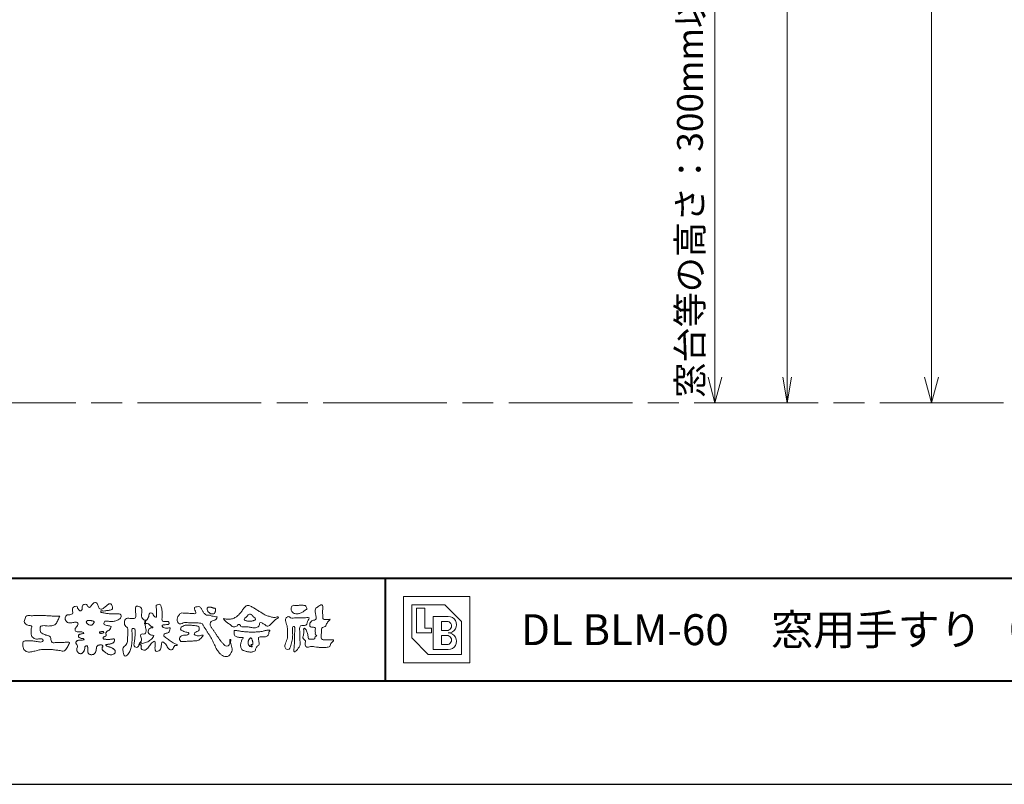
# Model space of a CAD drawing. Units: millimetres. Extents: x 0 to 420, y 0 to 297.
# Drawn here: x 60 to 156, y 0 to 74 of the extents above; entities that cross this region are included whole.
import ezdxf

# ---------------------------------------------------------------- set-up
doc = ezdxf.new("R2010")
doc.units = ezdxf.units.MM
doc.linetypes.add('AM_ISO08W050', pattern=[18, 12, -1.5, 3, -1.5])
for name, color, linetype, lineweight in [('AM_0', 7, 'Continuous', 18), ('AM_1', 14, 'Continuous', 40), ('AM_5', 3, 'Continuous', 9), ('AM_7', 4, 'AM_ISO08W050', 9)]:
    doc.layers.add(name, color=color, linetype=linetype, lineweight=lineweight)
doc.layers.add('AM_VIEWS', color=1, linetype='Continuous', lineweight=25, plot=False)
doc.styles.add('ゴシック', font='msgothic.ttc')
doc.dimstyles.new('VF$0', dxfattribs={"dimtxt": 10, "dimasz": 10, "dimexe": 4, "dimexo": 4, "dimgap": 2.5, "dimtad": 1, "dimdsep": 46, "dimtxsty": 'ゴシック', "dimblk": 'DOTSMALL', "dimcen": 0, "dimclrd": 256, "dimclre": 256, "dimclrt": 2, "dimadec": 0, "dimazin": 2, "dimtp": 0.1, "dimtm": 0.1, "dimtfac": 0.71, "dimtmove": 0, "dimatfit": 3, "dimldrblk": 'OPEN30', "dimfxl": 1, "dimlwd": -1, "dimlwe": -1, "dimarcsym": 0})

# ---------------------------------------------------------------- blocks, each defined once
blk = doc.blocks.new('_Open30')
at = {"color": 0, "linetype": 'ByBlock', "lineweight": -2}
for p, q in [((-1, 0.267949), (0, 0)), ((0, 0), (-1, -0.267949)), ((0, 0), (-1, 0))]:
    blk.add_line(p, q, dxfattribs=at)
blk = doc.blocks.new('*D28')
at = {"layer": 'AM_5', "linetype": 'Continuous'}
for p, q in [((67.05, 249.5), (149.5, 249.5)), ((148.5, 39.5), (148.5, 247))]:
    blk.add_line(p, q, dxfattribs=at)
at = {"layer": 'Defpoints', "color": 0}
for p in [(66.05, 249.5), (148.5, 249.5), (155.5, 37)]:
    blk.add_point(p, dxfattribs=at)
at = {"layer": 'AM_5', "xscale": 2.5, "yscale": 2.5, "zscale": 2.5}
for p, rotation in [((148.5, 249.5), 90), ((148.5, 37), 270)]:
    blk.add_blockref('_Open30', p, dxfattribs=dict(at, rotation=rotation))
at = {"layer": 'AM_5', "color": 2, "char_height": 2.5, "attachment_point": 5, "rotation": 90, "style": 'ゴシック'}
for s, insert in [('3階以上\u3000窓台高さ：650mm以上、800mm未満の場合は、床仕上げ面から1,100mm以上', (150.642, 143.25)), ('1・2階\u3000  窓台高さ：650mm以上、750mm未満の場合は、床仕上げ面から800mm以上', (146.358, 143.25))]:
    blk.add_mtext(s, dxfattribs=dict(at, insert=insert))
blk = doc.blocks.new('*D29')
at = {"layer": 'AM_5', "linetype": 'Continuous'}
blk.add_line((127.5, 39.5), (127.5, 97), dxfattribs=at)
at = {"layer": 'Defpoints', "color": 0}
for p in [(105.5, 99.5), (127.5, 99.5), (155.5, 37)]:
    blk.add_point(p, dxfattribs=at)
at = {"layer": 'AM_5', "xscale": 2.5, "yscale": 2.5, "zscale": 2.5}
for p, rotation in [((127.5, 99.5), 90), ((127.5, 37), 270)]:
    blk.add_blockref('_Open30', p, dxfattribs=dict(at, rotation=rotation))
at = {"layer": 'AM_5', "color": 2, "insert": (125.403, 68.25), "char_height": 2.5, "attachment_point": 5, "rotation": 90, "style": 'ゴシック'}
blk.add_mtext('窓台等の高さ：300mm以上650mm未満', dxfattribs=at)
blk = doc.blocks.new('_Open')
at = {"color": 0, "linetype": 'ByBlock', "lineweight": -2}
for p, q in [((-1, 0.166667), (0, 0)), ((-1, -0.166667), (0, 0)), ((0, 0), (-1, 0))]:
    blk.add_line(p, q, dxfattribs=at)
blk = doc.blocks.new('*D34')
at = {"layer": 'AM_5', "linetype": 'Continuous'}
for p, q in [((67.05, 249.5), (135.5, 249.5)), ((134.5, 247), (134.5, 39.5))]:
    blk.add_line(p, q, dxfattribs=at)
at = {"layer": 'Defpoints', "color": 0}
for p in [(66.05, 249.5), (134.5, 37), (155.5, 37)]:
    blk.add_point(p, dxfattribs=at)
at = {"layer": 'AM_5', "xscale": 2.5, "yscale": 2.5, "zscale": 2.5}
for p, rotation in [((134.5, 249.5), 90), ((134.5, 37), 270)]:
    blk.add_blockref('_Open', p, dxfattribs=dict(at, rotation=rotation))
at = {"layer": 'AM_5', "color": 2, "insert": (132.358, 143.25), "char_height": 2.5, "attachment_point": 5, "rotation": 90, "style": 'ゴシック'}
blk.add_mtext('窓台高さ：300mm未満の場合は、床仕上げ面から1100mm以上', dxfattribs=at)

msp = doc.modelspace()

# ---------------------------------------------------------------- linework, layer by layer
at = {"layer": 'AM_0'}
for p, q in [((97.279, 18.221), (103.721, 18.221)), ((97.279, 18.221), (97.279, 11.779)), ((103.721, 18.221), (103.721, 11.779)), ((98.0842, 17.4158), (101.3053, 17.4158)), ((98.0842, 17.4158), (98.0842, 14.1947)), ((101.3053, 17.4158), (102.9158, 15.8053)), ((98.5674, 17.0937), (99.3726, 17.0937)), ((98.5674, 17.0937), (98.5674, 14.6779)), ((99.3726, 17.0937), (99.3726, 15.1611)), ((100.1779, 16.2884), (101.6274, 16.2884)), ((100.1779, 16.2884), (100.1779, 13.0674)), ((100.9832, 15.8053), (101.5066, 15.8053)), ((100.9832, 15.8053), (100.9832, 14.9195)), ((102.9158, 15.8053), (102.9158, 12.5842)), ((98.5674, 14.6779), (100.0168, 14.6779)), ((99.3726, 15.1611), (100.0168, 15.1611)), ((100.0168, 15.1611), (100.0168, 14.6779)), ((100.9832, 14.9195), (101.5066, 14.9195)), ((100.9832, 14.4363), (100.9832, 13.5505)), ((100.9832, 14.4363), (101.5066, 14.4363)), ((98.0842, 14.1947), (99.6947, 12.5842)), ((100.9832, 13.5505), (101.5066, 13.5505)), ((99.6947, 12.5842), (102.9158, 12.5842)), ((100.1779, 13.0674), (101.6274, 13.0674)), ((97.279, 11.779), (103.721, 11.779))]:
    msp.add_line(p, q, dxfattribs=at)
for points in [[(68.9227, 15.2933, 0.0927276), (68.7607, 15.3603, -0.0166029), (68.5869, 15.3892, 0.0028439), (68.4159, 15.4315, -0.1965817), (68.2646, 15.512, -0.1808127), (68.2427, 15.6829, -0.2365724), (68.337, 15.824, -0.1247718), (68.5107, 15.8333, 0.0004612), (68.686, 15.8134, 0.0123113), (68.8615, 15.7979, 0.026894), (69.0378, 15.7961, 0.03998), (69.2123, 15.818, 0.0323092), (69.3817, 15.8657, 0.021334), (69.5449, 15.931, 0.0166096), (69.7032, 16.008, 0.1037076), (69.8401, 16.1164, 0.1371477), (69.9039, 16.2779, 0.1834902), (69.8683, 16.4462, 0.1777256), (69.7141, 16.521, 0.0395586), (69.5386, 16.536, 0.0155925), (69.3624, 16.5311, -0.0114958), (69.1868, 16.5256, -0.0117913), (69.0107, 16.5285, -0.0108806), (68.8352, 16.5393, -0.0103404), (68.66, 16.5576, -0.011057), (68.4856, 16.5833, -0.0104018), (68.3132, 16.6169, 0.0229207), (68.14, 16.6457, -0.0656875), (67.9668, 16.6755, -0.5561488), (67.9698, 16.8209, -0.1923874), (68.1401, 16.8189, 0.0846519), (68.3155, 16.8123, 0.0261869), (68.4889, 16.8465, -0.0374987), (68.6625, 16.8744, 0.0292559), (68.8363, 16.8974, 0.100052), (68.998, 16.9643, 0.2591507), (69.0748, 17.1145, 0.0903152), (69.0391, 17.2855, 0.0691047), (68.9582, 17.4421, 0.2833573), (68.8096, 17.5189, 0.112674), (68.6483, 17.4523, 0.0287249), (68.5071, 17.3465, 0.0057093), (68.3723, 17.2325, -0.0078035), (68.2376, 17.1191, -0.0252374), (68.0964, 17.0146, -0.2120279), (67.9296, 16.9767, -0.1443394), (67.7825, 17.0686, -0.0973566), (67.6948, 17.22, -0.0254455), (67.6459, 17.389, 0.0993856), (67.5765, 17.5502, 0.1907358), (67.4266, 17.6326, 0.1621594), (67.2575, 17.5991, 0.0870833), (67.1221, 17.4883, 0.0465025), (67.0195, 17.3453, -0.0570045), (66.917, 17.2016, -0.3875985), (66.7567, 17.1875, -0.1303114), (66.635, 17.3121, 0.1807969), (66.5281, 17.4463, 0.1569493), (66.3557, 17.4576, 0.1365777), (66.2015, 17.3767, 0.1627611), (66.1178, 17.2251, 0.0378353), (66.1209, 17.0498, -0.1980122), (66.0613, 16.8887, -0.3235329), (65.9052, 16.8361, -0.0993802), (65.7687, 16.9458, -0.1070615), (65.686, 17.0996, 0.1198386), (65.6325, 17.2629, 0.1185902), (65.4587, 17.2578, 0.0935194), (65.2959, 17.1923, 0.1762009), (65.1905, 17.0557, 0.0945022), (65.1745, 16.8816, 0.0366143), (65.2021, 16.7079, -0.2761882), (65.1733, 16.5429, -0.1380361), (65.0201, 16.4601, -0.0684551), (64.8448, 16.4472, 0.1054655), (64.6715, 16.4249, 0.1310644), (64.5354, 16.3165, 0.1359524), (64.4701, 16.1551, 0.1057843), (64.4888, 15.9812, 0.0867616), (64.5701, 15.8258, 0.1061755), (64.7031, 15.7109, 0.0914586), (64.8694, 15.6587, 0.0566247), (65.045, 15.6569, 0.0336306), (65.2185, 15.6861, -0.0028118), (65.3897, 15.7288, -0.1003297), (65.5646, 15.7392, -0.2180484), (65.7039, 15.6397, -0.2677035), (65.6992, 15.4715, -0.0465048), (65.6042, 15.3234, 0.021089), (65.5014, 15.1808, 0.1011516), (65.4343, 15.0189, 0.2337491), (65.4913, 14.8586, 0.1723098), (65.6464, 14.7837, 0.050172), (65.822, 14.7807, -0.0138794), (65.9977, 14.7899, -0.0981624), (66.1709, 14.7643, -0.1663914), (66.2923, 14.6412)], [(72.2416, 15.9172, 0.0374744), (72.1961, 15.7035, 0.4016352), (72.2403, 15.5317, -0.2934565), (72.4392, 15.5945, -0.1208741), (72.6317, 15.4947, -0.0383724), (72.7789, 15.3337, 0.1480903), (72.9826, 15.2651, -0.9200716), (72.884, 15.1999, 0.0808884), (72.6819, 15.1183, 0.137603), (72.5481, 14.9495, 0.1765138), (72.5287, 14.7359, 0.1604513), (72.6518, 14.5601, 0.1292969), (72.8519, 14.478, -0.1006919), (73.0615, 14.4295, -0.2391159), (72.9837, 14.2387, -0.0302936), (72.8332, 14.0802, -0.0321869), (72.6659, 13.939, -0.0518147), (72.4777, 13.8292, -0.0311864), (72.2733, 13.7543, -0.0061104), (72.0635, 13.6931, -0.2069054), (71.852, 13.6945, 0.9287262), (71.7353, 13.7693, 0.0672894), (71.631, 13.5776, 0.7694842), (71.7653, 13.5564, -0.5129802), (71.8596, 13.3941, 0.0919238), (71.8537, 13.1766, 0.2404389), (72.0038, 13.0284, 0.1488064), (72.2195, 13.0269, 0.1211931), (72.4087, 13.133, 0.0550684), (72.5492, 13.3002, -0.0017979), (72.6732, 13.4798, -0.0378254), (72.8117, 13.6485, -0.044854), (72.9771, 13.7907, -0.1937548), (73.1728, 13.8693, -0.156134), (73.2085, 13.6598, -0.0348392), (73.2008, 13.4416, 0.0216203), (73.1847, 13.2238, 0.073962), (73.209, 13.0068, 0.3810707), (73.3642, 12.8796, 0.1354915), (73.5691, 12.9493, 0.1291223), (73.7151, 13.1091, 0.0833555), (73.7806, 13.3174, 0.007099), (73.8043, 13.5346, -0.0884262), (73.8651, 13.7436, -0.7123671), (74.0359, 13.764, -0.0389382), (74.195, 13.6131, -0.0401075), (74.3265, 13.4393, -0.0109137), (74.4379, 13.2515, 0.1171086), (74.5841, 13.0916, 0.1872021), (74.7921, 13.0432, 0.2938335), (74.9519, 13.1745, -0.0216753), (75.0313, 13.3783, -0.4033307), (75.2046, 13.477, 0.7263742), (75.3316, 13.5533, -0.0148657), (75.1288, 13.6366, -0.0247145), (74.9339, 13.7369, -0.0233246), (74.75, 13.8558, -0.0107016), (74.5752, 13.9872, 0.0093797), (74.4008, 14.119, 0.0161387), (74.2188, 14.24, -0.0772438), (74.0485, 14.375, -0.3140668), (74.0717, 14.578, -0.1329045), (74.2744, 14.6496, 0.0887224), (74.4807, 14.7198, 0.2363805), (74.6056, 14.8903, -0.0502097), (74.6684, 15.0997, 0.7620382), (74.5276, 15.1685, -0.0445506), (74.3095, 15.1519, -0.0594167), (74.0946, 15.1836, -0.2038603), (73.9152, 15.2981, -0.6585215), (73.9643, 15.4662, -0.0372568), (74.1823, 15.4808, -0.0304178), (74.4012, 15.4906, 0.4723244), (74.556, 15.6073, 0.4268251), (74.4585, 15.7778, 0.0511233), (74.2409, 15.7949, -0.0015143), (74.0222, 15.7903, -0.3276163), (73.8685, 15.9252, -0.0958827), (73.8682, 16.1425, 0.0184411), (73.878, 16.361, 0.008621), (73.876, 16.5798, 0.0094806), (73.8677, 16.7971, 0.0222339), (73.8455, 17.0146, 0.033889), (73.7992, 17.2275, 0.1268823), (73.7049, 17.422, 0.2112911), (73.4958, 17.4569, 0.207726), (73.3158, 17.3436, 0.1718358), (73.2984, 17.1299, -0.040282), (73.3273, 16.9136, -0.0116645), (73.33, 16.6952, 0.0156175), (73.3365, 16.4768, -0.079914), (73.3287, 16.2589, -0.4935874), (73.1456, 16.2703, -0.1217912), (73.022, 16.4491, 0.1756594), (72.8793, 16.6081, 0.284126), (72.6718, 16.5934, 0.2113496), (72.6041, 16.3934, -0.0651806), (72.5363, 16.1863, -0.0284787), (72.435, 15.9929, -0.3601374), (72.2469, 15.916)], [(90.1766, 16.0085, -0.0647802), (90.0534, 15.8634, 0.0622099), (89.9289, 15.7191, 0.0344836), (89.8356, 15.5529, -0.0030299), (89.7527, 15.381, -0.321468), (89.6099, 15.2724, 0.1641973), (89.4319, 15.2156, 0.1304434), (89.3518, 15.0448, 0.0496936), (89.3293, 14.8549, -0.0031333), (89.3247, 14.6641, -0.0010254), (89.3156, 14.4735, 0.0156003), (89.3122, 14.2827, 0.120913), (89.3428, 14.0966, 0.1932108), (89.5098, 14.0153, 0.0233447), (89.7002, 14.0075, 0.0034608), (89.8906, 14.0059, 0.0027132), (90.0806, 14.0068, 0.0012912), (90.2713, 14.0092, -0.0518219), (90.4617, 13.9988, -0.6991579), (90.4394, 13.8599, 0.0159558), (90.304, 13.7255, 0.1288922), (90.2193, 13.5568, -0.0943735), (90.1502, 13.3795, -0.1782105), (89.9817, 13.3001, -0.0183006), (89.792, 13.2788, -0.012547), (89.601, 13.2682, -0.0099522), (89.4102, 13.2662, -0.011504), (89.2195, 13.2723, -0.0135944), (89.0299, 13.2879, -0.0155959), (88.841, 13.3147), (88.6532, 13.3491, 0.0301853), (88.4638, 13.3723, 0.0676959), (88.2736, 13.3587, 0.0017958), (88.0905, 13.3061, -0.1442349), (87.9021, 13.3079, -0.1965497), (87.7714, 13.4401, -0.1495523), (87.7471, 13.6266, 0.0076151), (87.7851, 13.814, 0.2639399), (87.7161, 13.9834, -0.013958), (87.576, 14.1131, -0.2871968), (87.5297, 14.2893, 0.006403), (87.5785, 14.4738, 0.0263773), (87.6132, 14.662, 0.0414916), (87.6235, 14.8517, -0.0125503), (87.6069, 15.0418, -0.6088474), (87.7341, 15.1278, -0.096312), (87.846, 14.9752, -0.0323186), (87.9259, 14.8004, -0.0374447), (87.9796, 14.617, -0.0149022), (88.0124, 14.4294, 0.0153596), (88.046, 14.2416, 0.2197469), (88.1356, 14.081, 0.1244515), (88.323, 14.0689, -0.0381987), (88.5134, 14.0784, 0.3734577), (88.6753, 14.1281, -0.2013353), (88.734, 14.3038, -0.0282233), (88.8877, 14.4171, -0.0109046), (88.7438, 14.5077, -0.0829126), (88.7393, 14.6969, 0.0123242), (88.735, 14.8877, -0.0460661), (88.7454, 15.078, 0.419631), (88.6397, 15.2134, 0.0763181), (88.4502, 15.2296, -0.1835365), (88.2692, 15.2735, -0.1697093), (88.1924, 15.4428, -0.1294853), (88.2133, 15.6304, -0.0877503), (88.328, 15.7818, -0.1132585), (88.4836, 15.89, -0.0252078), (88.6691, 15.9355, 0.2875757), (88.8087, 16.0503, 0.1047475), (88.8175, 16.2389, 0.0228858), (88.7837, 16.4265, -0.0060438), (88.7441, 16.6135, -0.0381555), (88.7205, 16.8034, -0.105344), (88.7484, 16.9911, -0.1373444), (88.8685, 17.1357, -0.0164006), (89.0271, 17.2422, 0.0141402), (89.1814, 17.3562, -0.2240993), (89.361, 17.3979, -0.2404898), (89.4506, 17.239, -0.0568523), (89.4609, 17.0485, -0.0086308), (89.4444, 16.858, 0.0343362), (89.4422, 16.6676, 0.0066483), (89.4556, 16.4776, -0.0164286), (89.465, 16.287, 0.0255411), (89.4667, 16.0961, 0.3285251), (89.6069, 15.9871, 0.044435), (89.7974, 15.9747, 0.0153749), (89.9886, 15.9782, 0.0510059), (90.1763, 16.0073)], [(61.1841, 16.3483, -0.0099592), (61.3976, 16.3591, -0.0091764), (61.6114, 16.3608, 0.0017553), (61.8252, 16.3598, 0.0012302), (62.039, 16.3602, -0.000416), (62.2526, 16.361, -0.0030205), (62.4662, 16.3604, -0.005621), (62.6797, 16.3561, -0.0082015), (62.8931, 16.3459, -0.0093583), (63.1063, 16.3279, 0.0135302), (63.3199, 16.3107, 0.0394094), (63.5333, 16.3166, -0.0668266), (63.7464, 16.3204, -0.124044), (63.9409, 16.302, -0.017983), (63.8635, 16.1059, -0.0501365), (63.7681, 15.9157, 0.0364029), (63.6688, 15.7262, -0.1041289), (63.5517, 15.5494, -0.1029152), (63.3723, 15.4368, -0.0501893), (63.1658, 15.3854, -0.0182493), (62.9533, 15.357, -0.0436299), (62.7406, 15.3583, -0.0056995), (62.5279, 15.381, 0.0498962), (62.3147, 15.3865, 0.1292167), (62.1102, 15.3376, 0.2095889), (62.0477, 15.1402, 0.0189792), (62.048, 14.9262, 0.1417679), (62.1205, 14.7282, 0.107377), (62.294, 14.6063, 0.0164833), (62.4886, 14.517, 0.0443928), (62.691, 14.4517, -0.0820065), (62.8969, 14.4007, -0.0848349), (63.0557, 14.2595, -0.0522266), (63.0867, 14.0491, 0.0561418), (63.1382, 13.8428, 0.3413678), (63.3009, 13.7278, 0.0210914), (63.5139, 13.7451, -0.0144071), (63.7272, 13.7601, -0.0243657), (63.9406, 13.7582, 0.0153287), (64.154, 13.7469, 0.0292606), (64.367, 13.7629, -0.0047186), (64.579, 13.7871, -0.0318859), (64.792, 13.8039, -0.7011983), (64.8584, 13.6512, -0.0184994), (64.7689, 13.4565, -0.0234428), (64.6637, 13.2705, 0.003185), (64.5526, 13.088, -0.1256519), (64.3945, 12.9471, -0.1762352), (64.1862, 12.9289, -0.0016543), (63.9749, 12.9645, 0.0081383), (63.7637, 12.9967, 0.0035089), (63.5525, 13.0238, -0.0018006), (63.3404, 13.0502, 0.0064257), (63.1275, 13.0769, 0.0315525), (62.9141, 13.0874, 0.0056087), (62.7007, 13.0753, -0.0180361), (62.4871, 13.0746, 0.00883), (62.273, 13.0796, 0.0458961), (62.0611, 13.0596, 0.0230053), (61.8535, 13.0096, -0.0028669), (61.6477, 12.9514, -0.0133635), (61.4398, 12.9016, -0.0113577), (61.2304, 12.8625, -0.015379), (61.0185, 12.833, -0.0757197), (60.8052, 12.8404, -0.1139085), (60.6147, 12.9329, -0.0942139), (60.4729, 13.0903, -0.0746319), (60.3902, 13.2871, -0.0611958), (60.3643, 13.4984, -0.0326564), (60.3765, 13.7112, -0.2617045), (60.4967, 13.8767, -0.0989923), (60.7051, 13.9163, -0.0118073), (60.9193, 13.9263, -0.0201432), (61.1323, 13.9221, -0.0149592), (61.3445, 13.9028, -0.0092934), (61.5564, 13.8731, -0.000462), (61.7675, 13.839, 0.0105119), (61.9799, 13.809, 0.0937002), (62.1923, 13.8121, 0.3336978), (62.3401, 13.9445, 0.3258289), (62.2146, 14.0998, 0.142409), (62.0041, 14.113, -0.0298921), (61.7918, 14.0875, -0.0713698), (61.5792, 14.1046, -0.0962982), (61.3871, 14.1943, -0.1243473), (61.2444, 14.3504, -0.0717284), (61.1831, 14.5545, -0.0501081), (61.1701, 14.7683, -0.0070694), (61.1768, 14.9817, -0.0553058), (61.216, 15.1914, 0.4393587), (61.1712, 15.3738, 0.0253549), (60.959, 15.4028, -0.0785361), (60.7605, 15.4802, -0.0524241), (60.5865, 15.6035, -0.2771761), (60.4943, 15.7854, -0.061721), (60.5465, 15.9925, -0.0066305), (60.6216, 16.1925, -0.1838268), (60.757, 16.3522, -0.1337831), (60.9673, 16.3706, -0.0228119), (61.1801, 16.3489)], [(82.0261, 15.8563, -0.1043841), (81.9155, 15.9029, -0.219924), (81.8425, 15.9944, -0.1693842), (81.8953, 16.1017, -0.0503939), (81.9851, 16.1832, 0.0241946), (82.0784, 16.2607, 0.0443924), (82.1576, 16.352, -0.0421815), (82.2359, 16.4436, -0.1064483), (82.3386, 16.507, -0.1968279), (82.4571, 16.5016, -0.0542233), (82.5608, 16.4388, -0.0543698), (82.6498, 16.3563, 0.0051452), (82.7291, 16.2643, 0.0601563), (82.8201, 16.1849, -0.0538181), (82.9154, 16.1098, -0.2605252), (82.9458, 15.9974, -0.2452641), (82.8666, 15.9114, -0.0396672), (82.7522, 15.8737, -0.0214935), (82.6332, 15.849, -0.0178091), (82.5132, 15.8335, -0.0172469), (82.3922, 15.8264, -0.017273), (82.2703, 15.8276, -0.0177448), (82.1487, 15.8374, -0.0186751), (82.0284, 15.8559)], [(68.9227, 15.2933, -0.0538848), (68.8779, 15.1389, -0.0983956), (68.7913, 15.0056, -0.0611627), (68.6609, 14.9131, 0.0376333), (68.5272, 14.8258, 0.1331027), (68.4288, 14.7013, 0.180236), (68.4423, 14.5443, -0.3074526), (68.4364, 14.3942, -0.0909309), (68.2917, 14.3269, 0.2483858), (68.1732, 14.2272, 0.481408), (68.2281, 14.0972, 0.0660326), (68.3852, 14.0663, 0.0230258), (68.5458, 14.0581, 0.0027311), (68.7064, 14.0589, 0.0178057), (68.866, 14.0645, 0.0291446), (69.0249, 14.086, -0.0666837), (69.1844, 14.1043, -0.4574123), (69.2578, 13.9837, -0.1063319), (69.2122, 13.8307, -0.1190196), (69.1035, 13.7151, -0.068728), (68.9582, 13.6465, -0.0340839), (68.8024, 13.6082, -0.0098506), (68.6441, 13.5837, 0.0238829), (68.4869, 13.5541, 1.0960151), (68.4611, 13.4536, 0.1116519), (68.6002, 13.3747), (68.7529, 13.3253, -0.0136289), (68.904, 13.2714, -0.0240428), (69.0503, 13.2063, -0.0382439), (69.1881, 13.124, -0.1016584), (69.2983, 13.009, -0.1413464), (69.3371, 12.8554, -0.1794363), (69.2829, 12.7078, -0.1110631), (69.1496, 12.6215, -0.0464972), (68.9963, 12.5745, -0.0699949), (68.8364, 12.5637, -0.0819012), (68.6819, 12.6031, -0.0406118), (68.5407, 12.679, -0.0170913), (68.4088, 12.7694, -0.0023501), (68.2804, 12.865, -0.0323877), (68.156, 12.9663, -0.108503), (68.065, 13.0965, -0.1547311), (68.0525, 13.254, -0.0385994), (68.1343, 13.3892, 0.3530481), (68.0413, 13.5043, 0.0784117), (67.8821, 13.5191, 0.0536704), (67.724, 13.4951, 0.1557965), (67.5842, 13.423, 0.1228434), (67.5174, 13.2792, 0.0261726), (67.4917, 13.1209, -0.020779), (67.4668, 12.9622, -0.0540336), (67.4191, 12.809, -0.1042944), (67.3268, 12.6785, -0.0998614), (67.1887, 12.5991, -0.0797225), (67.0319, 12.572, -0.0855254), (66.8739, 12.5963, -0.1506183), (66.7428, 12.6865, -0.1096025), (66.6795, 12.8321, -0.0421265), (66.6604, 12.9905, -0.0114953), (66.6575, 13.1503, 0.0158906), (66.6543, 13.3111, 0.4238445), (66.5645, 13.4245, 0.2126255), (66.4183, 13.3703, 0.229111), (66.3694, 13.2239, -0.0711249), (66.353, 13.0648, -0.0658612), (66.293, 12.9165, -0.0520418), (66.1997, 12.7848, -0.1029613), (66.0741, 12.6865, -0.1776575), (65.9176, 12.675, -0.0953068), (65.7732, 12.7436, -0.0944356), (65.6636, 12.8601, -0.1044616), (65.6085, 13.0091, -0.0872024), (65.613, 13.1683, -0.0336114), (65.6617, 13.3212, 0.2303089), (65.6522, 13.4766, 0.0326198), (65.561, 13.6085, -0.1919117), (65.5073, 13.7556, -0.1659706), (65.5949, 13.8869, -0.1083455), (65.7344, 13.9636, -0.0684387), (65.893, 13.9805, 0.0132617), (66.0527, 13.9828, 0.0369772), (66.2119, 14.0021, 0.7468771), (66.286, 14.0896, 0.1298278), (66.139, 14.1497, -0.0544423), (65.9818, 14.1725, -0.0935229), (65.8376, 14.2407, -0.1939052), (65.7583, 14.376, -0.3300054), (65.8172, 14.5149, -0.0688473), (65.9662, 14.5748, -0.0285766), (66.1234, 14.6066, 0.0058877), (66.2819, 14.6313)], [(68.891, 15.1727, -0.0842047), (68.8159, 15.0327, -0.0868304), (68.6934, 14.9325, 0.0167226), (68.5583, 14.8493, 0.0999139), (68.4463, 14.7376, 0.2356956), (68.4296, 14.5848, -0.1118524), (68.4598, 14.43, -0.2083241), (68.3342, 14.3416, 0.1395747), (68.1957, 14.268, 0.3606595), (68.1875, 14.1224, 0.1391936), (68.3359, 14.072, 0.0251013), (68.495, 14.0592, 0.0105387), (68.6543, 14.0585, 0.009394), (68.8126, 14.0613, 0.0275046), (68.9707, 14.0765, -0.0081672), (69.1283, 14.1036, -0.4474966), (69.2548, 14.04, -0.1265308), (69.2362, 13.8835, -0.1230623), (69.1492, 13.7512, -0.0855695), (69.0153, 13.6679, -0.0446482), (68.8635, 13.6206, -0.0195189), (68.7063, 13.5926, 0.0137341), (68.5499, 13.5679, 0.2631524), (68.421, 13.504, 0.1426063), (68.5386, 13.3999, 0.0338991), (68.6885, 13.3462, -0.0087634), (68.8394, 13.2956, -0.0194102), (68.9865, 13.2368, -0.0292241), (69.1278, 13.1636, -0.0672186), (69.2539, 13.0671, -0.1390092), (69.3298, 12.9296, -0.1416254), (69.3218, 12.7726, -0.1759837), (69.2185, 12.6557, -0.0586119), (69.0725, 12.594, -0.0564974), (68.9165, 12.5635, -0.0822057), (68.7586, 12.5768, -0.0605184), (68.6117, 12.6371, -0.0255216), (68.4766, 12.7212, -0.0101086), (68.3486, 12.814, -0.0030583), (68.2214, 12.9098, -0.0649809), (68.1077, 13.0206, -0.1332294), (68.0474, 13.1663, -0.2083776), (68.0847, 13.3165, 0.472806), (68.1152, 13.454, 0.2167883), (67.9748, 13.5169, 0.055424), (67.8157, 13.5133, 0.0531278), (67.6615, 13.4755, 0.1979935), (67.5487, 13.3696, 0.0722852), (67.5052, 13.2175, 0.0053075), (67.4836, 13.0596, -0.0316343), (67.4526, 12.9033, -0.0708722), (67.3914, 12.7568, -0.1142806), (67.2814, 12.6438, -0.0888299), (67.1348, 12.5839, -0.0785024), (66.9767, 12.5743, -0.0974535), (66.8244, 12.6178, -0.1555869), (66.7154, 12.7297, -0.0823013), (66.6705, 12.8814, -0.0299531), (66.6586, 13.0397, -0.005191), (66.6574, 13.1987, 0.0589596), (66.6459, 13.3578, 0.4343641), (66.5186, 13.4221, 0.2144672), (66.3905, 13.3346, 0.1237164), (66.3692, 13.1787, -0.0737315), (66.3408, 13.0233, -0.0604717), (66.2717, 12.8809, -0.0564032), (66.1727, 12.7566, -0.1264743), (66.0383, 12.6736, -0.1531756), (65.8822, 12.6857, -0.0915447), (65.7455, 12.7656, -0.0964931), (65.6466, 12.89, -0.1011161), (65.6048, 13.0425, -0.0835192), (65.6205, 13.2, 0.0075824), (65.6699, 13.3514, 0.2222333), (65.6374, 13.5023, 0.0038173), (65.5449, 13.6321, -0.2539109), (65.5143, 13.7815, -0.1336985), (65.6146, 13.9027, -0.1123571), (65.7575, 13.9693, -0.0523485), (65.9156, 13.9805, 0.0185776), (66.0742, 13.9841, 0.0415688), (66.2318, 14.0067, 1.0668898), (66.2703, 14.101, 0.1283942), (66.1207, 14.1516, -0.0660221), (65.9643, 14.1776, -0.101372), (65.8248, 14.2514, -0.190593), (65.7565, 14.3918, -0.3275453), (65.8289, 14.5222, -0.0597114), (65.9784, 14.5781, -0.0258626), (66.1353, 14.6084, 0.0071326), (66.2925, 14.6331)], [(68.891, 15.1727, -0.0826494), (68.8172, 15.0344, -0.0878108), (68.6971, 14.9348, 0.0134573), (68.5638, 14.8531, 0.0934624), (68.451, 14.745, 0.2354319), (68.4268, 14.5953, -0.0709789), (68.4623, 14.4428, -0.2631946), (68.3473, 14.3463, 0.0999388), (68.2065, 14.28, 0.3105375), (68.1756, 14.1368, 0.188684), (68.3143, 14.0752, 0.0258866), (68.4709, 14.0601, 0.0141152), (68.6283, 14.0583, 0.0047867), (68.7845, 14.0602, 0.0253945), (68.9406, 14.0722, 0.012484), (69.0956, 14.0991, -0.2636085), (69.2416, 14.0735, -0.181464), (69.2476, 13.9213, -0.1147338), (69.1783, 13.7817, -0.0994787), (69.0548, 13.6864, -0.0533613), (68.9079, 13.6315, -0.0257724), (68.7541, 13.5999, 0.000664), (68.5995, 13.5768, 0.0356858), (68.4461, 13.5419, 0.5512216), (68.4921, 13.428, 0.0843864), (68.6351, 13.3633, -0.0044812), (68.7843, 13.3148, -0.0154078), (68.9315, 13.2604, -0.0250934), (69.073, 13.1945, -0.0436489), (69.2062, 13.1103, -0.1102512), (69.3077, 12.9917, -0.1358911), (69.3362, 12.839, -0.183816), (69.2737, 12.6981, -0.0996468), (69.1402, 12.6177, -0.0460559), (68.9898, 12.5733, -0.0692578), (68.8333, 12.564, -0.0799296), (68.6823, 12.6029, -0.0401984), (68.544, 12.6769, -0.0171997), (68.4148, 12.765, -0.0031141), (68.2892, 12.8584, -0.0264567), (68.1665, 12.9563, -0.098524), (68.072, 13.0799, -0.1442021), (68.0482, 13.2334, -0.1682443), (68.1275, 13.366, 0.3939733), (68.0668, 13.4942, 0.1054744), (67.9131, 13.5197, 0.0547591), (67.7577, 13.503, 0.1002373), (67.6119, 13.4483, 0.1566792), (67.5285, 13.3191, 0.0428685), (67.4975, 13.1654, -0.0097037), (67.4758, 13.0098, -0.0409328), (67.4383, 12.8573, -0.085045), (67.3649, 12.719, -0.1099239), (67.2432, 12.622, -0.0821499), (67.0941, 12.5766, -0.0778885), (66.9385, 12.5796, -0.1108276), (66.7938, 12.637, -0.1439357), (66.7013, 12.7605, -0.0666006), (66.6665, 12.9124, -0.0236909), (66.658, 13.0689, -0.0018475), (66.6572, 13.2259, 0.1028065), (66.6367, 13.3809, 0.3540999), (66.4968, 13.4167, 0.2197215), (66.3819, 13.3169, 0.0719784), (66.3683, 13.1613, -0.0722942), (66.3355, 13.0083, -0.0580436), (66.2642, 12.8693, -0.0584283), (66.1642, 12.7485, -0.1317881), (66.0293, 12.6714, -0.1449581), (65.8755, 12.6881, -0.0900694), (65.7417, 12.7688, -0.0954564), (65.6453, 12.8924, -0.0995396), (65.6047, 13.043, -0.0823918), (65.62, 13.1984, 0.0034714), (65.669, 13.3476, 0.2241371), (65.6406, 13.4972, 0.0105613), (65.5495, 13.6251, -0.2302051), (65.511, 13.7716, -0.1431947), (65.6046, 13.8949, -0.1080888), (65.7428, 13.9658, -0.0623426), (65.8982, 13.9805, 0.0139549), (66.0545, 13.9829, 0.0360784), (66.2102, 14.0017, 0.6668026), (66.2901, 14.0861, 0.1280883), (66.1478, 14.1486, -0.0439384), (65.9928, 14.1695, -0.0865647), (65.8496, 14.2319, -0.1904835), (65.762, 14.3576, -0.3001512), (65.7989, 14.5013, -0.0914187), (65.9398, 14.5672, -0.0336093), (66.0931, 14.6017)], [(82.6628, 13.5482, 0.0288049), (82.6738, 13.6362, 0.0335944), (82.6738, 13.7249, 0.0275896), (82.6624, 13.8128, 0.0137458), (82.6438, 13.8995, 0.0147541), (82.6207, 13.9848, 0.0183479), (82.5919, 14.0684, 0.0311625), (82.5557, 14.1493, 0.1938268), (82.4895, 14.2051, 0.2977344), (82.4064, 14.1901, 0.0510665), (82.3539, 14.1194, 0.0087374), (82.3057, 14.0449, 0.0273526), (82.2628, 13.9669, 0.0392222), (82.2314, 13.8848, 0.0385541), (82.2131, 13.7981, 0.0370056), (82.208, 13.71, 0.0508166), (82.2174, 13.6219, 0.1029319), (82.2521, 13.5408, 0.0537651), (82.3165, 13.4808, -0.1643237), (82.3596, 13.4042, 0.4375734), (82.4207, 13.354, -0.0486243), (82.5092, 13.3527, 0.142539), (82.5964, 13.3485, 0.5229065), (82.6152, 13.4196, 0.0100243), (82.5315, 13.4486, -0.5083139), (82.499, 13.518, -0.2576096), (82.5728, 13.56, -0.0981276), (82.6604, 13.549)]]:
    msp.add_lwpolyline(points, format="xyb", dxfattribs=at)
for points in [[(71.6317, 13.5119, -0.1079589), (71.5215, 13.3253, -0.315483), (71.3188, 13.2935, -0.1793908), (71.1572, 13.4334, -0.1572532), (71.1519, 13.6485, 0.0024197), (71.186, 13.8642, 0.006186), (71.2164, 14.0805, 0.0104565), (71.2397, 14.2976, 0.0154563), (71.2517, 14.5163, 0.0067725), (71.2519, 14.7344, 0.0180542), (71.2484, 14.9529, 0.3544575), (71.1256, 15.1139, 0.4715278), (70.9549, 15.0276, 0.0763309), (70.9501, 14.8107, -0.0062249), (70.9658, 14.592, -0.0092007), (70.9746, 14.3733, -0.0115165), (70.9744, 14.1549, -0.011395), (70.964, 13.9368, -0.0085184), (70.9448, 13.7198, -0.0101678), (70.9178, 13.5035, -0.0147447), (70.8802, 13.2878, -0.0250083), (70.8259, 13.0764, -0.0379706), (70.7454, 12.873, -0.0519497), (70.6302, 12.688, -0.0535144), (70.4783, 12.5317, -0.1564053), (70.2908, 12.4314, -0.3242507), (70.169, 12.5957, 0.0048689), (70.1106, 12.8061, -0.0555075), (70.0729, 13.0209, -0.1144147), (70.1105, 13.2341, -0.1125842), (70.2449, 13.4037, 0.0345213), (70.4049, 13.5521, 0.1326864), (70.4933, 13.7487, 0.0334061), (70.5157, 13.966, 0.0005562), (70.5287, 14.184, 0.0029126), (70.5402, 14.4021, 0.0054802), (70.5481, 14.6211, 0.0079237), (70.5501, 14.8394, 0.027726), (70.5394, 15.0572, 0.1980346), (70.4575, 15.2534, -0.071314), (70.294, 15.396, -0.1266158), (70.2185, 15.5982, -0.0982679), (70.2358, 15.8145, -0.1116071), (70.3372, 16.006, -0.20526), (70.5261, 16.1033, -0.0389365), (70.7435, 16.0899, 0.0252573), (70.9616, 16.0893, 0.0320259), (71.1794, 16.0998, 0.4173491), (71.3247, 16.2332, 0.0060624), (71.316, 16.4522, 0.0210751), (71.3038, 16.6706, -0.0120156), (71.2823, 16.8876, -0.0614715), (71.2937, 17.1046, -0.2732305), (71.402, 17.2806, -0.1333879), (71.6163, 17.2569, -0.12091), (71.8016, 17.1443, -0.1320796), (71.9006, 16.9526, -0.0732295), (71.9185, 16.7353, -0.0189343), (71.8926, 16.5186, 0.0663698), (71.8871, 16.3012, 0.1066026), (71.959, 16.0963, 0.1528831), (72.1199, 15.9546, -0.3318781), (72.286, 15.8429, -0.0695424), (72.2502, 15.6285, 0.1084958), (72.2326, 15.4128, 0.0347563), (72.2816, 15.2002, -0.0372869), (72.3295, 14.9873, -0.1020638), (72.313, 14.7712, -0.1391017), (72.2129, 14.5806, -0.1424859), (72.0003, 14.5844, 0.2429822), (71.8008, 14.5197, 0.2007967), (71.8031, 14.309, -0.0096778), (71.8772, 14.1034, -0.1807866), (71.8445, 13.8923, -0.0087504), (71.7451, 13.6971, -0.0352597)], [(79.8319, 13.603, 0.1557165), (80.0212, 13.4259, 0.221474), (80.2753, 13.4463, 0.2122262), (80.4321, 13.6477, 0.0751178), (80.4575, 13.9093, -0.8204738), (80.5471, 14.0549, -0.0035283), (80.5246, 13.7997, 0.010212), (80.561, 13.5388, 0.0294754), (80.6311, 13.2845, -0.1106528), (80.6587, 13.0245, -0.0832986), (80.5795, 12.7746, -0.0596605), (80.4365, 12.5539, -0.1379022), (80.2252, 12.4022, -0.1296119), (79.9649, 12.3963, -0.079161), (79.7205, 12.4924, -0.0636512), (79.5131, 12.6544, -0.0372516), (79.3426, 12.8547, -0.0242357), (79.1967, 13.0739, -0.0159454), (79.0689, 13.3043, -0.0077715), (78.9524, 13.5397), (78.8392, 13.7776, 0.0078078), (78.7223, 14.0138, 0.0109725), (78.5955, 14.2455, 0.0074735), (78.4605, 14.4718, 0.0039976), (78.3204, 14.695, 0.0004888), (78.1779, 14.9174, -0.003138), (78.0365, 15.1407, -0.0067609), (77.9001, 15.366, 0.0400126), (77.7607, 15.5874, 0.1030725), (77.5057, 15.6411, 0.0189621), (77.2423, 15.6498, -0.0012658), (76.9786, 15.6488, -0.0113856), (76.7153, 15.6568, -0.0080605), (76.4525, 15.6749, -0.0015265), (76.1903, 15.699, 0.1526987), (75.9344, 15.6527, -0.0853183), (75.6897, 15.5584, -0.2566604), (75.4531, 15.6472, -0.1362689), (75.3437, 15.8837, -0.125605), (75.364, 16.1434, -0.0710813), (75.4847, 16.3765, -0.0845186), (75.6603, 16.5717, -0.253842), (75.9127, 16.6004, 0.0652934), (76.1753, 16.5919, -0.0398152), (76.4377, 16.5912, -0.0042023), (76.6994, 16.5652, 0.0344363), (76.9623, 16.5559, 0.4554254), (77.1596, 16.661, 0.0848244), (77.0515, 16.8998, -0.278959), (77.0229, 17.1479, -0.1379806), (77.2684, 17.2273, -0.1796394), (77.5242, 17.2002, -0.1073618), (77.7014, 17.0079, -0.0163268), (77.828, 16.7769, 0.0615657), (77.9759, 16.5599, 0.1571523), (78.195, 16.4219, 0.0221227), (78.4581, 16.4113, -0.0476225), (78.7021, 16.3189, -0.0798181), (78.9611, 16.2767, 0.0173369), (79.2181, 16.2304, -0.2594313), (79.1144, 16.0048, -0.1186258), (78.8775, 15.8945, 0.1200457), (78.6383, 15.7905, 0.1776308), (78.5284, 15.5572, 0.1517015), (78.5942, 15.3069, 0.030846), (78.7443, 15.089, -0.0085873), (78.8971, 14.8742, -0.004815), (79.0441, 14.6554, -0.0002333), (79.1888, 14.4352, 0.0049742), (79.3357, 14.2161, 0.0104478), (79.4889, 14.0022, 0.0157195), (79.6533, 13.7963, 0.0199995)], [(78.2382, 16.9196, -0.0618342), (78.2403, 17.0256, -0.105266), (78.2746, 17.1249, -0.2023118), (78.3594, 17.183, -0.0722737), (78.4645, 17.1902, -0.0278078), (78.5696, 17.1786, -0.0241368), (78.6735, 17.1559, -0.0157192), (78.7747, 17.125, 0.0264386), (78.8761, 17.0957, -0.0051014), (78.9802, 17.0762, -0.32301), (79.0556, 17.0121, -0.0517338), (79.0553, 16.9065, -0.0303226), (79.0458, 16.8011, -0.0524941), (79.0159, 16.7, -0.0286135), (78.9703, 16.605, -0.2343514), (78.9006, 16.5317, -0.0760689), (78.7958, 16.5431, 0.0872644), (78.6903, 16.5447, -0.0900169), (78.5861, 16.5309, -0.1099298), (78.506, 16.598, 0.0133967), (78.4267, 16.668, -0.0403224), (78.354, 16.7431, -0.0292417), (78.2918, 16.8284, -0.0205411)], [(79.8203, 16.0724, 0.0249009), (79.9937, 16.037, 0.0236595), (80.1701, 16.0185, 0.0227539), (80.3478, 16.0165, 0.0222144), (80.5251, 16.0304, 0.029308), (80.7006, 16.0613, 0.0578575), (80.8664, 16.1229, 0.0263819), (81.0199, 16.2124, 0.0170777), (81.1671, 16.3131, 0.0282229), (81.3039, 16.4262, 0.0266932), (81.4269, 16.5538, 0.021991), (81.5371, 16.6932, 0.0124789), (81.6374, 16.8408, -0.0053129), (81.7354, 16.9898, -0.023442), (81.8414, 17.1322, -0.0412442), (81.9649, 17.2598, -0.134668), (82.1203, 17.3422, -0.0984859), (82.297, 17.3405, -0.0619629), (82.4638, 17.2838, -0.0244189), (82.6196, 17.1988, -0.0021258), (82.7719, 17.107, -0.0017933), (82.9243, 17.0137, -0.0014666), (83.0754, 16.9197, -0.0011219), (83.2256, 16.8252, -0.0007663), (83.3755, 16.7301, -0.0004057), (83.5254, 16.6346, 0.0055041), (83.6764, 16.5397, 0.015891), (83.8314, 16.4514, 0.026514), (83.9926, 16.3769, 0.0205527), (84.1599, 16.3191, 0.0076524), (84.3308, 16.2706, 0.0025751), (84.503, 16.2242, 0.0313973), (84.6774, 16.1895, 0.0590004), (84.854, 16.187, 0.0570748), (85.0264, 16.2299, -0.4327575), (85.1689, 16.1704, -0.112622), (85.0242, 16.0721, 0.0640604), (84.8755, 15.9745, 0.0338995), (84.7534, 15.8453, -0.0346032), (84.6252, 15.7228, 0.0022015), (84.4894, 15.608, 0.0316796), (84.3614, 15.4839, -0.1074291), (84.2258, 15.3705, -0.1277839), (84.053, 15.336, -0.1941076), (83.9089, 15.4318, 0.1423826), (83.7682, 15.5376, -0.0737204), (83.6102, 15.6181, 0.1316761), (83.4494, 15.6903, 0.3688523), (83.3229, 15.5885, -0.0048082), (83.2941, 15.4132, -0.233278), (83.1836, 15.2799, -0.0334583), (83.0197, 15.2097, -0.0686187), (82.8451, 15.1802, -0.0409028), (82.6677, 15.1893, -0.0187356), (82.4925, 15.2191, 0.0005575), (82.3177, 15.2556, 0.0239249), (82.1419, 15.2835, 0.0477004), (81.9646, 15.2859, 0.0018076), (81.7869, 15.2654, -0.0799948), (81.6101, 15.2724, -0.2363381), (81.468, 15.3691, 0.4697472), (81.378, 15.4925, 0.4248804), (81.2219, 15.4592, -0.1440127), (81.1064, 15.328, -0.0344066), (80.9345, 15.284, -0.1128854), (80.7578, 15.2833, -0.1135343), (80.6029, 15.3673, -0.0065666), (80.4704, 15.4857, 0.0456963), (80.3242, 15.5884, -0.0328942), (80.1761, 15.6862, -0.0269547), (80.045, 15.8052, 0.0115295), (79.9164, 15.9285, -0.155319)], [(87.0197, 17.3519, -0.0107805), (87.1693, 17.3616, -0.0090517), (87.3197, 17.3653, -0.0076775), (87.4695, 17.364, -0.0136457), (87.6185, 17.3572, -0.0708563), (87.765, 17.3318, -0.1987167), (87.8468, 17.2124, -0.0344767), (87.9012, 17.073, -0.4164273), (87.8477, 16.9485, 0.0473499), (87.7243, 16.8649, -0.0168759), (87.6069, 16.7733, -0.0246018), (87.4821, 16.6924, -0.0283061), (87.3494, 16.6251, -0.0328995), (87.209, 16.5743, -0.0377635), (87.0621, 16.5436, -0.044076), (86.9128, 16.5372, -0.0517633), (86.7656, 16.5591, -0.0695077), (86.6284, 16.6152, -0.0767145), (86.5137, 16.7098, -0.0757861), (86.4319, 16.8339, -0.0953179), (86.396, 16.9776, -0.0558034), (86.4079, 17.1257, -0.1092707), (86.4535, 17.2666, -0.1401943), (86.5777, 17.3454, -0.1195495), (86.7245, 17.3609, 0.0298325), (86.8731, 17.348, 0.0161139)], [(87.9035, 16.1813, -0.267395), (88.1449, 16.148, -0.1077978), (88.0399, 15.9105, 0.0922117), (87.9373, 15.6692, -0.2599209), (87.8242, 15.4428, -0.1448448), (87.5682, 15.4015, 0.1448405), (87.3121, 15.3564, 0.2276369), (87.2034, 15.1264, 0.0189663), (87.2224, 14.8633, -0.0157512), (87.2306, 14.5989, -0.0009481), (87.23, 14.3348, 0.01409), (87.2362, 14.0714, 0.0021319), (87.2565, 13.8096, -0.0494832), (87.2522, 13.5466, -0.1220515), (87.1596, 13.3025, -0.0081445), (87.0015, 13.0919, -0.1099164), (86.8188, 12.9056, -0.9440901), (86.6493, 12.9657, -0.0006125), (86.6828, 13.227, 0.0182627), (86.7015, 13.4904, -0.0017938), (86.7106, 13.7529, -0.0002406), (86.7223, 14.0161, 0.0064314), (86.7307, 14.2795, 0.0103773), (86.729, 14.5428, -0.023141), (86.7346, 14.8056, -0.0067851), (86.7628, 15.068, 0.2950598), (86.6926, 15.3038, 0.6693933), (86.538, 15.1602, 0.0101921), (86.5357, 14.8962, 0.0015866), (86.5399, 14.6324, -0.0120937), (86.5389, 14.3689, -0.0278971), (86.5168, 14.1065, -0.0265586), (86.4637, 13.8493, -0.0100351), (86.3921, 13.596, 0.0015238), (86.3165, 13.3436, -0.1660192), (86.1866, 13.1201, -0.2949921), (85.9375, 13.1174, -0.18356), (85.7787, 13.3203, -0.1668157), (85.8079, 13.5774, -0.0069889), (85.9089, 13.8207, 0.0294412), (85.9951, 14.0703, 0.0501735), (86.0405, 14.3296, 0.0275627), (86.0417, 14.5929, -0.0070832), (86.0325, 14.8561, 0.0052552), (86.031, 15.1195, 0.0569271), (85.9977, 15.3802, 0.0250179), (85.9077, 15.6277, -0.0751279), (85.8453, 15.8819, -0.1713972), (85.9077, 16.1327, -0.1815008), (86.1181, 16.2823, -0.2488011), (86.3354, 16.1582, 0.1679309), (86.5903, 16.1193, -0.0149405), (86.8529, 16.1417, -0.01228), (87.1163, 16.1482, -0.0003634), (87.3801, 16.1477, 0.0134271), (87.6429, 16.1541, 0.0259617)], [(66.7471, 15.8977, -0.0105169), (66.845, 15.8906, -0.0073286), (66.943, 15.88, -0.0044799), (67.0397, 15.8672, -0.0194483), (67.1358, 15.8506, -0.0559704), (67.2288, 15.8215, -0.2790442), (67.2862, 15.7493, -0.1933471), (67.2571, 15.6583), (67.1994, 15.5792, -0.0476457), (67.1349, 15.5061, -0.0809701), (67.0534, 15.4529, -0.0986049), (66.959, 15.4318, -0.0571404), (66.862, 15.4413, -0.0576666), (66.7692, 15.4712, -0.0592516), (66.6868, 15.5223, -0.0460119), (66.6163, 15.5901, -0.0445518), (66.5583, 15.6692, -0.0979775), (66.5248, 15.76, -0.2850581), (66.5635, 15.8432, -0.0945293), (66.6517, 15.8836, -0.0584384)], [(76.3107, 15.4444, -0.0243958), (76.5176, 15.4469, -0.0171776), (76.724, 15.4321, -0.0089431), (76.9294, 15.4066, -0.0010949), (77.1344, 15.3769, -0.0089585), (77.3389, 15.3463, -0.3023722), (77.4629, 15.1967, -0.1179442), (77.4658, 14.9912, -0.2749508), (77.3369, 14.8411, 0.0303866), (77.1419, 14.7728, 0.176677), (77.0033, 14.6241, 0.4637922), (77.0891, 14.4625, 0.0742673), (77.2856, 14.3986, 0.0817352), (77.4922, 14.3974, 0.0263341), (77.6913, 14.4515, -0.4550137), (77.846, 14.4349, -0.0398012), (77.7267, 14.2649, -0.0354069), (77.5824, 14.1164, -0.0215658), (77.4283, 13.9786, -0.1497112), (77.2302, 13.9323, 0.0012271), (77.0238, 13.9161, -0.0008086), (76.8173, 13.8997, -0.002947), (76.6101, 13.8849, -0.0052192), (76.4029, 13.8734, -0.0036204), (76.196, 13.8662, 0.0046851), (75.9891, 13.8586), (75.7827, 13.8467, -0.3086721), (75.6129, 13.9425, -0.1530886), (75.5734, 14.1432, -0.1723256), (75.6643, 14.3249, -0.111828), (75.8389, 14.4329, -0.0730923), (76.0414, 14.4653, 0.0214796), (76.2477, 14.4803, 0.1524275), (76.4393, 14.5509, 0.4652262), (76.3885, 14.7241, 0.0793892), (76.1876, 14.7693, -0.1104168), (75.9918, 14.8328, 0.0569941), (75.8036, 14.9171, -0.325487), (75.6639, 15.0508, -0.1708045), (75.7379, 15.2399, -0.1156655), (75.9076, 15.3552, -0.0482775), (76.1039, 15.4219, -0.0626664)], [(67.8439, 14.7778, -0.0309834), (67.9135, 14.796, -0.0065724), (67.9842, 14.8088), (68.0563, 14.822, -0.0844137), (68.1287, 14.8243, -0.2245606), (68.1845, 14.782, -0.0116152), (68.225, 14.7205, -0.4756807), (68.1774, 14.6838, 0.0110156), (68.1059, 14.6693, -0.0062975), (68.0348, 14.6537, -0.0271064), (67.9639, 14.6434, -0.0633146), (67.8903, 14.6454, -0.1382115), (67.8254, 14.6742, -0.1904146), (67.7919, 14.7368, -0.3818864)], [(83.5156, 14.8217, 0.0014593), (83.6629, 14.855, -0.0010612), (83.8103, 14.8885, 0.0005335), (83.9568, 14.9209, 0.0020563), (84.1031, 14.9575, -0.1314038), (84.252, 14.9579, -0.7033847), (84.3091, 14.863, 0.2931171), (84.2255, 14.7466, -0.0582452), (84.2271, 14.5962, -0.1281304), (84.1521, 14.4662, -0.0503456), (84.0365, 14.37, -0.1174124), (83.9032, 14.3016, -0.0381289), (83.7526, 14.2992, 0.0063733), (83.602, 14.2973, -0.0163268), (83.4518, 14.2984, 0.1050915), (83.302, 14.2883, 0.3004104), (83.2147, 14.1752, 0.0744133), (83.2343, 14.0263, -0.0264879), (83.2668, 13.8796, -0.0247496), (83.2749, 13.7293, -0.0185372), (83.2798, 13.5785, -0.3073024), (83.1989, 13.4607, 0.0853822), (83.0817, 13.3661, 0.0642067), (82.9982, 13.2412, 0.0454649), (82.9442, 13.1012, -0.0847885), (82.893, 12.9603, -0.1196733), (82.7615, 12.8903, -0.0276982), (82.6179, 12.8436, -0.0606204), (82.4691, 12.8247, -0.036388), (82.3193, 12.835, -0.0191574), (82.1701, 12.8615, -0.0172007), (82.0236, 12.8986, -0.0118361), (81.881, 12.9442, 0.0031734), (81.7384, 12.9922, -0.128631), (81.6091, 13.0663, -0.094171), (81.5366, 13.1975, -0.0465459), (81.4968, 13.3434, -0.04861), (81.4859, 13.4936, -0.0496081), (81.5043, 13.6423, -0.024003), (81.5451, 13.7867, -0.0006221), (81.5922, 13.9299, -0.065476), (81.655, 14.066, -0.0322559), (81.7549, 14.1778, 0.4907629), (81.6492, 14.2292, -0.024219), (81.4985, 14.2359), (81.349, 14.2551, -0.0285321), (81.1997, 14.2751, -0.0627212), (81.0588, 14.3275, -0.0899408), (80.9362, 14.4152, -0.1398882), (80.8709, 14.5495, -0.0517092), (80.8675, 14.6998, -0.0018067), (80.8558, 14.8506, -0.4683124), (80.9657, 14.9221, -0.0286762), (81.1156, 14.9065, -0.0054132), (81.2649, 14.8836, 0.0026191), (81.4137, 14.8598, 0.0043609), (81.5627, 14.8383, 0.0042787), (81.7122, 14.8194, 0.0043953), (81.8615, 14.8032, 0.0047525), (82.0117, 14.7896, 0.0051332), (82.1621, 14.779, 0.0051706), (82.3127, 14.7715, 0.0052013), (82.464, 14.7671, 0.0051906), (82.6155, 14.7659, 0.0051309), (82.7666, 14.7678, 0.0050498), (82.9172, 14.7728, 0.004948), (83.0676, 14.7807, 0.0048268), (83.2176, 14.7916, 0.0046876), (83.3675, 14.8053, 0.0044799)]]:
    msp.add_lwpolyline(points, format="xyb", close=True, dxfattribs=at)
for centre, radius in [((101.6274, 15.4832), 0.8053), ((101.5066, 15.3624), 0.4429), ((101.5066, 13.9934), 0.4429), ((101.6274, 13.8726), 0.8053)]:
    msp.add_arc(centre, radius, 269.999997, 90.000003, dxfattribs=at)
at = {"layer": 'AM_1'}
for p, q in [((15.5, 20), (404.5, 20)), ((95.5, 20), (95.5, 10))]:
    msp.add_line(p, q, dxfattribs=at)
msp.add_lwpolyline([(15.5, 10), (15.5, 287), (404.5, 287), (404.5, 10)], close=True, dxfattribs=at)
at = {"layer": 'AM_7'}
msp.add_line((155.5, 37), (28.95, 37), dxfattribs=at)
at = {"layer": 'AM_VIEWS', "linetype": 'Continuous'}
msp.add_lwpolyline([(0, 0), (420, 0), (420, 297), (0, 297), (0, 0)], dxfattribs=at)

# ---------------------------------------------------------------- texts
at = {"layer": 'AM_0', "style": 'ゴシック'}
msp.add_text('\u3000\u3000DL BLM-60\u3000窓用手すり（改装用）', height=3, dxfattribs=at).set_placement((100.5, 13.5))

# ---------------------------------------------------------------- dimensions: what is measured, and where the dimension line sits
at = {"layer": 'AM_5'}
for base, p1, p2, text, override, picture, middle in [((148.5, 249.5), (155.5, 37), (66.05, 249.5), '1・2階\u3000  窓台高さ：650mm以上、750mm未満の場合は、床仕上げ面から800mm以上\\X3階以上\u3000窓台高さ：650mm以上、800mm未満の場合は、床仕上げ面から1,100mm以上', {"dimscale": 0.25, "dimlfac": 4, "dimblk1": 'Open30', "dimblk2": 'Open30', "dimsah": 1, "dimse1": 1}, '*D28', (146.3585, 143.25)), ((134.5, 37), (66.05, 249.5), (155.5, 37), '窓台高さ：300mm未満の場合は、床仕上げ面から1100mm以上', {"dimscale": 0.25, "dimlfac": 4, "dimblk": 'Open', "dimse2": 1}, '*D34', (132.3585, 143.25)), ((127.5, 99.5), (155.5, 37), (105.5, 99.5), '窓台等の高さ：300mm以上650mm未満', {"dimscale": 0.25, "dimlfac": 4, "dimblk1": 'Open30', "dimblk2": 'Open30', "dimsah": 1, "dimse1": 1, "dimse2": 1, "dimtix": 1}, '*D29', (125.4029, 68.25))]:
    dim = msp.add_linear_dim(base=base, p1=p1, p2=p2, angle=90, text=text, dimstyle='VF$0', override=override, dxfattribs=at)
    dim.commit()
    dim.dimension.update_dxf_attribs({"geometry": picture, "text_midpoint": middle})

doc.saveas('drawing.dxf')
